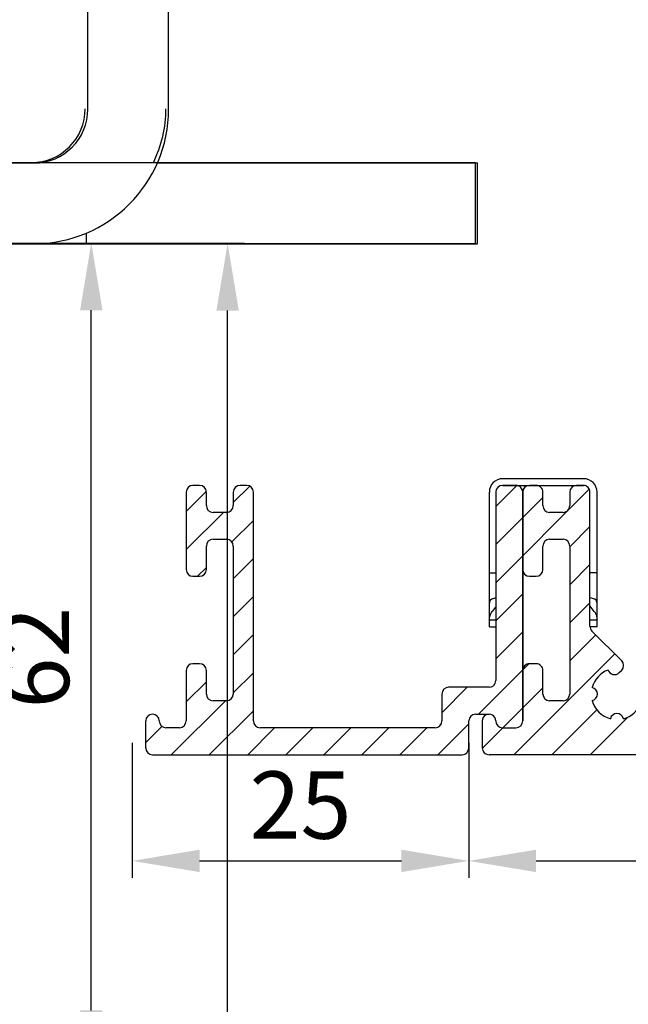
# Model space of a CAD drawing. Units: millimetres. Extents: x -2874 to 7393, y -352 to 4442.
# Drawn here: x 4478 to 4523, y 2948 to 3021 of the extents above; entities that cross this region are included whole.
import ezdxf

# ---------------------------------------------------------------- set-up
doc = ezdxf.new("R2010")
doc.units = ezdxf.units.MM
for name, color, linetype in [('2', 7, 'Continuous'), ('Block', 3, 'Continuous'), ('dimension-Bemassung', 2, 'Continuous'), ('hatching-Schraffur', 1, 'Continuous'), ('outline-Körperkante', 7, 'Continuous')]:
    doc.layers.add(name, color=color, linetype=linetype)
doc.dimstyles.new('ISO-5.0', dxfattribs={"dimtxt": 5, "dimasz": 5, "dimexe": 1.25, "dimexo": 0.625, "dimgap": 1, "dimtad": 1, "dimdec": 3, "dimtxsty": 'Standard', "dimcen": 2.5, "dimclrd": 256, "dimclre": 256, "dimadec": 0, "dimazin": 0, "dimtfac": 1, "dimtdec": 3, "dimtmove": 0, "dimatfit": 3, "dimfxl": 1, "dimlwd": -1, "dimlwe": -1, "dimarcsym": 0})

# ---------------------------------------------------------------- blocks, each defined once
blk = doc.blocks.new('*D64')
at = {"layer": 'dimension-Bemassung'}
for p, q in [((4477.346525254628, 3004.710217613529), (4484.118311126656, 3004.710217613529)), ((4482.868311126656, 2947.691159031803), (4482.868311126656, 2999.710217613529)), ((4464.31871807857, 2942.691159031803), (4484.118311126656, 2942.691159031803))]:
    blk.add_line(p, q, dxfattribs=at)
for points in [[(4482.034977793324, 2999.710217613529), (4483.70164445999, 2999.710217613529), (4482.868311126656, 3004.710217613529)], [(4482.034977793324, 2947.691159031803), (4483.70164445999, 2947.691159031803), (4482.868311126656, 2942.691159031803)]]:
    blk.add_solid(points, dxfattribs=at)
at = {"layer": 'dimension-Bemassung', "color": 0, "insert": (4479.368311126655, 2973.907441864806), "char_height": 5, "attachment_point": 5, "rotation": 90}
blk.add_mtext('62', dxfattribs=at)
blk = doc.blocks.new('*D65')
at = {"layer": 'dimension-Bemassung'}
for p, q in [((4485.914192602392, 2967.575001905857), (4485.914192602392, 2957.547721361695)), ((4510.914212602393, 2967.574986905857), (4510.914212602393, 2957.547721361695)), ((4490.914192602393, 2958.797721361694), (4505.914212602394, 2958.797721361694))]:
    blk.add_line(p, q, dxfattribs=at)
for points in [[(4490.914192602393, 2959.631054695028), (4490.914192602393, 2957.964388028361), (4485.914192602392, 2958.797721361694)], [(4505.914212602394, 2959.631054695028), (4505.914212602394, 2957.964388028361), (4510.914212602393, 2958.797721361694)]]:
    blk.add_solid(points, dxfattribs=at)
at = {"layer": 'dimension-Bemassung', "color": 0, "insert": (4498.414202602392, 2962.297721361695), "char_height": 5, "attachment_point": 5}
blk.add_mtext('25', dxfattribs=at)
blk = doc.blocks.new('*D66')
at = {"layer": 'dimension-Bemassung'}
for p, q in [((4595.914082545365, 2967.709862070949), (4595.914082545365, 2957.547735172326)), ((4510.914129738613, 2966.884486477363), (4510.914129738613, 2957.547735172326)), ((4515.914129738614, 2958.797735172325), (4590.914082545365, 2958.797735172325))]:
    blk.add_line(p, q, dxfattribs=at)
for points in [[(4515.914129738614, 2959.631068505659), (4515.914129738614, 2957.964401838992), (4510.914129738613, 2958.797735172325)], [(4590.914082545365, 2959.631068505659), (4590.914082545365, 2957.964401838992), (4595.914082545365, 2958.797735172325)]]:
    blk.add_solid(points, dxfattribs=at)
at = {"layer": 'dimension-Bemassung', "color": 0, "insert": (4553.414106141988, 2962.297735172326), "char_height": 5, "attachment_point": 5}
blk.add_mtext('85', dxfattribs=at)
blk = doc.blocks.new('*D80')
at = {"layer": 'dimension-Bemassung'}
for p, q in [((4417.039725842255, 3004.691159031802), (4494.247272146409, 3004.691159031802)), ((4492.997272146409, 881.6911590318015), (4492.99727214641, 2999.691159031803)), ((4474.537870870082, 876.6911590318015), (4494.247272146409, 876.6911590318015))]:
    blk.add_line(p, q, dxfattribs=at)
for points in [[(4492.163938813077, 2999.691159031803), (4493.830605479742, 2999.691159031803), (4492.99727214641, 3004.691159031802)], [(4492.163938813076, 881.6911590318015), (4493.830605479742, 881.6911590318015), (4492.997272146409, 876.6911590318015)]]:
    blk.add_solid(points, dxfattribs=at)
at = {"layer": 'dimension-Bemassung', "color": 0, "insert": (4489.497272146409, 1003.482356994795), "char_height": 5, "attachment_point": 5, "rotation": 90}
blk.add_mtext('FH1=FH2', dxfattribs=at)
blk = doc.blocks.new('Seitenriss_Eingang_Teleskop')
at = {"layer": 'hatching-Schraffur'}
h = blk.add_hatch(dxfattribs=at)
h.set_pattern_fill('ANSI37', color=256, scale=3, style=0)
h.set_pattern_definition([(45, (0, 0), (-6.735192090801863, 6.735192090801865), []), (135, (0, 0), (-6.735192090801865, -6.735192090801863), [])])
edge = h.paths.add_edge_path()
edge.add_line((651.6729472860382, 534.7039134070208), (651.6729151256119, 314.4361539942783))
edge.add_line((651.6729472860382, 534.7039134070208), (1028.991787201847, 534.7039134070208))
edge.add_line((1028.991787201847, 521.4361109420433), (1028.991787201847, 534.7039134070208))
edge.add_line((651.6729472860382, 314.4361539943016), (727.3241726112635, 314.4362086887853))
edge.add_line((727.324486612274, 521.4361109420433), (727.3241726111153, 314.4361109420432))
edge.add_line((727.324486612274, 521.4361109420433), (1028.991787201847, 521.4361109420433))
blk = doc.blocks.new('*U102')
at = {"layer": '2', "color": 6, "linetype": 'Continuous'}
for p, q in [((46.69999999999982, 48), (46.69999999999982, 102.5020214012988)), ((40.69999999999981, 48), (40.69999999999981, 58.50201140129866)), ((-5.350000000000363, 44), (36.69999999999982, 44)), ((45.83258000000023, 44), (69.64999999999964, 44)), ((69.64999999999964, 38), (69.64999999999964, 44)), ((40.60000000000036, 38), (40.60000000000036, 38.79185199999984)), ((-5.350000000000363, 38), (36.69999999999982, 38)), ((36.69999999999982, 38), (40.60000000000036, 38)), ((40.60000000000036, 38), (69.64999999999964, 38))]:
    blk.add_line(p, q, dxfattribs=at)
for radius in [10, 4]:
    blk.add_arc((36.69999999999982, 48), radius, 270, 0, dxfattribs=at)
blk = doc.blocks.new('SR_PD2301_LR22B Telsekop_Abtriebsquerschnitt')
at = {"layer": 'hatching-Schraffur'}
for p, q in [((136.5007842189491, 18.72792243000002), (137.7215142189491, 19.94864443000001)), ((156.0007882189491, 18.42893243000002), (157.5673992189491, 19.99554343000001)), ((133.0007842189491, 18.05634943), (134.4979242189492, 19.55348042999999)), ((156.0007882189491, 12.77207743000001), (162.9494122189492, 19.72070243)), ((156.0007882189491, 15.60050543000001), (159.5007882189491, 19.10050543000001)), ((133.0007842189491, 15.22792243000002), (135.7728642189491, 18.00000043000001)), ((136.4010042189492, 15.79971143000001), (138.0007842189491, 17.39949443000002)), ((161.5008032189491, 15.44366542999999), (163.0007882189491, 16.94365043)), ((136.5007842189491, 13.07106743000001), (138.0007842189491, 14.57106743000001)), ((161.5008032189491, 12.61523843000002), (163.0007882189491, 14.11522343)), ((133.8512942189491, 13.25000043000001), (134.5007842189491, 13.89949443000002)), ((136.5007842189491, 10.24264062999999), (138.0007842189491, 11.74264043000001)), ((156.0007882189491, 9.943650830000008), (158.0007882189491, 11.94365043)), ((161.5008032189491, 9.786811530000008), (163.0007882189491, 11.28679642999999)), ((136.5007842189491, 7.414213529999997), (138.0007842189491, 8.914213529999998)), ((156.0007882189491, 7.115223630000016), (158.0007882189491, 9.11522373000001)), ((161.5008032189491, 6.958384330000015), (163.4357952189492, 8.893375930000005)), ((157.3708462189491, 0), (164.8500082189492, 7.479162130000005)), ((136.5007842189491, 4.585786429999998), (138.0007842189491, 6.085786429999998)), ((154.7139922189491, 3.000000030000009), (158.0007882189491, 6.286796530000017)), ((133.0007842189491, 3.914213529999997), (134.5007842189491, 5.414213529999997)), ((152.0007882189491, 3.115223630000016), (153.8855652189492, 5.000000030000009)), ((155.0023002189492, 0.4598811299999995), (159.5007882189491, 4.958369430000018)), ((131.9150042189491, 0), (135.9150042189491, 4.000000030000009)), ((134.7434242189492, 0), (138.0007842189491, 3.257359329999999)), ((160.1992732189491, 0), (163.5158202189491, 3.316547130000017)), ((151.7139922189491, 0), (154.0007882189491, 2.286796530000003)), ((163.0277002189492, 0), (165.8073092189491, 2.779609229999991)), ((130.0007842189491, 0.8954437131341848), (131.1927442189491, 2.087395103134184)), ((137.5718542189491, -0.018769826865821), (139.5718542189491, 1.981230203134188)), ((140.4002832189492, -0.018769826865821), (142.4002832189492, 1.981230203134188)), ((143.2287102189492, -0.018769826865821), (145.2287102189492, 1.981230203134188)), ((146.0571372189492, -0.018769826865821), (148.0571372189492, 1.981230203134188)), ((148.8855652189491, -0.018769826865821), (150.8855652189492, 1.981230203134188))]:
    blk.add_line(p, q, dxfattribs=at)
at = {"layer": 'outline-Körperkante'}
for p, q in [((79.49958425384862, 43.98882085090015), (121.4995842538486, 43.98882085090015)), ((121.4995842538486, 43.98882085090015), (154.4995842538486, 43.98882085090015)), ((121.4995842538486, 43.98882085090015), (125.8995842538486, 43.98882085090015)), ((125.8995842538486, 43.98882085090015), (129.5116942538486, 43.98882085090015)), ((154.4995842538486, 37.98882085090016), (154.4995842538486, 43.98882085090015)), ((79.49958425384862, 37.98882085090016), (121.4995842538486, 37.98882085090016)), ((121.4995842538486, 37.98882085090016), (125.8995842538486, 37.98882085090016)), ((125.8995842538486, 37.98882085090016), (154.4995842538486, 37.98882085090016)), ((162.5261042189492, 20.50003143000002), (156.5261042189492, 20.50003143000002)), ((134.0007942189492, 20.00000143000004), (133.5007942189492, 20.00000143000004)), ((137.5007942189492, 20.00000143000004), (137.0007942189492, 20.00000143000004)), ((157.5007942189492, 20.00000143000004), (156.5007942189492, 20.00000143000004)), ((156.5261142189493, 20.00003143000002), (162.5261142189493, 20.00000143000004)), ((159.0007942189492, 19.99994143000002), (158.5007942189492, 19.99994143000002)), ((162.5007942189492, 19.99994143000002), (162.0007942189492, 19.99994143000002)), ((133.0007942189492, 19.50000143000004), (133.0007942189492, 13.75000143000004)), ((134.5007942189492, 18.50000143000004), (134.5007942189492, 19.50000143000004)), ((136.5007942189492, 19.50000143000004), (136.5007942189492, 18.50000143000004)), ((138.0007942189492, 2.50000143000004), (138.0007942189492, 19.50000143000004)), ((155.5261042189492, 9.500031430000021), (155.5261042189492, 19.50003143000002)), ((156.0007942189492, 19.50000143000004), (156.0007942189492, 5.50000143000004)), ((158.0007942189492, 2.50000143000004), (158.0007942189492, 19.50000143000004)), ((158.0007942189492, 19.49994143000002), (158.0007942189492, 13.75000143000004)), ((159.5007942189492, 18.49994143000002), (159.5007942189492, 19.49994143000002)), ((161.5007942189492, 19.49994143000002), (161.5007942189492, 18.49994143000002)), ((163.0007942189492, 9.535491430000079), (163.0007942189492, 19.49994143000002)), ((163.5261042189492, 9.500031430000021), (163.5261042189492, 19.50003143000002)), ((136.0007942189492, 18.00000143000004), (135.0007942189492, 18.00000143000004)), ((161.0007942189492, 17.99994143000002), (160.0007942189492, 17.99994143000002)), ((134.5007942189492, 13.75000143000004), (134.5007942189492, 15.50000143000004)), ((135.0007942189492, 16.00000143000004), (136.0007942189492, 16.00000143000004)), ((136.5007942189492, 15.50000143000004), (136.5007942189492, 4.50000143000004)), ((159.5008642189493, 13.75000143000004), (159.5008642189493, 15.50000143000004)), ((160.0008642189493, 16.00000143000004), (161.0008042189492, 16.00000143000004)), ((161.5008042189492, 15.50000143000004), (161.5008042189492, 4.50000143000004)), ((133.5007942189492, 13.25000143000004), (134.0007942189492, 13.25000143000004)), ((155.5261042189492, 13.50003143000002), (156.0261042189492, 13.50003143000002)), ((158.0007942189492, 13.74978143000002), (158.0007942189492, 6.190601430000057)), ((158.5007942189492, 13.25000143000004), (159.0008642189493, 13.25000143000004)), ((163.5261042189492, 13.50003143000002), (163.0261042189492, 13.50003143000002)), ((155.6349242189492, 11.50003143000002), (155.5261042189492, 11.50003143000002)), ((156.0261142189493, 11.02834143000005), (155.7311042189492, 10.62541143000003)), ((155.7311342189492, 11.57507143000008), (156.0261142189493, 11.68304143000004)), ((163.0260942189492, 11.68303143000001), (163.3210942189493, 11.57505143000001)), ((163.3210942189493, 10.62541143000003), (163.0261142189493, 11.02834143000005)), ((163.5261042189492, 11.50003143000002), (163.4172942189493, 11.50003143000002)), ((155.5261042189492, 10.01052143000002), (156.0261142189493, 10.01055143)), ((163.0260942189492, 10.01055143), (163.5261042189492, 10.01052143000002)), ((155.5261042189492, 9.500031430000021), (156.0261042189492, 9.500031430000021)), ((163.5261042189492, 9.500031430000021), (163.0273742189492, 9.500031430000021)), ((165.3553842189492, 6.973791430000048), (163.1472342189493, 9.181941430000037)), ((134.0007942189492, 6.75000143000004), (133.5007942189492, 6.75000143000004)), ((158.0022712189491, 6.288278930000004), (158.4625242189491, 6.748532529999991)), ((159.0007942189492, 6.75000143000004), (158.5008042189492, 6.75000143000004)), ((133.0007942189492, 6.25000143000004), (133.0007942189492, 2.50000143000004)), ((134.5007942189492, 4.50000143000004), (134.5007942189492, 6.25000143000004)), ((158.0008042189492, 6.25000143000004), (158.0008042189492, 2.499971430000002)), ((159.5007942189492, 4.50000143000004), (159.5007942189492, 6.25000143000004)), ((165.1786142189492, 6.088871430000025), (165.3564142189493, 6.267711430000062)), ((152.0007942189492, 4.50000143000004), (152.0007942189492, 2.50000143000004)), ((155.5007942189492, 5.00000143000004), (152.5007942189492, 5.00000143000004)), ((136.0007942189492, 4.00000143000004), (135.0007942189492, 4.00000143000004)), ((161.0008042189492, 4.00000143000004), (160.0007942189492, 4.00000143000004)), ((154.5007942189492, 3.00000143000004), (155.5007942189492, 3.00000143000004)), ((130.0009775008635, 0.4779043193844928), (130.0007942189492, 2.50000143000004)), ((154.0002444180196, 0.4680002256210117), (154.0007942189492, 2.50000143000004)), ((155.0009342189492, 2.499941430000021), (155.0006947197874, 0.4913821522998916)), ((132.5007942189492, 1.981231603134219), (131.5007942189492, 1.981231603134219)), ((151.5007942189492, 1.981231603134219), (138.5007942189492, 1.981231603134219)), ((156.5007942189492, 1.981231603134219), (157.5007942189492, 1.981231603134219)), ((130.5007942189492, -0.0085583868657579), (153.5007942189492, -0.0085583868657579)), ((239.5006742189492, -0.0085588968657078), (155.5006642189492, -0.0085588968657078))]:
    blk.add_line(p, q, dxfattribs=at)
for centre, radius, start, end in [((121.4995845124689, 47.99153233708175), 4, 270, 0), ((122.4995845124689, 47.99153233708175), 9, 333.6121999999997, 0), ((156.5261142189493, 19.50003143000002), 1.0000001, 90.00011800000274, 180), ((162.5261142189493, 19.50000143000004), 0.9999978899999998, 0.0016954606003497, 90.00011700000134), ((133.5007942189492, 19.50000143000004), 0.5, 90, 180), ((134.0007942189492, 19.50000143000004), 0.5, 0, 89.9999989999986), ((137.0007942189492, 19.50000143000004), 0.5, 90, 180), ((137.5007942189492, 19.50000143000004), 0.5, 0, 90), ((156.5007942189492, 19.50000143000004), 0.5, 90, 180), ((157.5007942189492, 19.50000143000004), 0.5, 0, 90.00000199999955), ((158.5007942189492, 19.49994143000002), 0.5, 90, 179.999989999999), ((159.0007942189492, 19.49994143000002), 0.5, 0, 90.00000700000005), ((162.0007942189492, 19.49994143000002), 0.5, 90, 179.999989999999), ((162.5007942189492, 19.49994143000002), 0.5, 0, 90.00000500000048), ((135.0007942189492, 18.50000143000004), 0.5, 180, 270), ((136.0007942189492, 18.50000143000004), 0.5, 270, 0), ((160.0007942189492, 18.49994143000002), 0.49999992, 180, 270), ((161.0007942189492, 18.49994143000002), 0.4999999500000001, 269.999989999999, 0), ((135.0007942189492, 15.50000143000004), 0.49999999, 90, 180), ((136.0007942189492, 15.50000143000004), 0.50000001, 0, 90), ((160.0008642189493, 15.50000143000004), 0.49999997, 90.00001099999915, 180), ((161.0008042189492, 15.50000143000004), 0.49999999, 2.3362015837e-06, 90), ((133.5007942189492, 13.75000143000004), 0.5, 180, 270), ((134.0007942189492, 13.75000143000004), 0.5, 270, 0), ((158.5007942189492, 13.75000143000004), 0.5, 180, 270), ((159.0008642189493, 13.75000143000004), 0.5, 270, 359.999989999999), ((163.5007942189492, 9.535491430000079), 0.4999996900000001, 179.999989999999, 225), ((133.5007942189492, 6.25000143000004), 0.5, 90, 180), ((134.0007942189492, 6.25000143000004), 0.5, 0, 89.9999989999986), ((158.5008042189492, 6.25000143000004), 0.5, 90, 180.000010000001), ((159.0007942189492, 6.25000143000004), 0.5, 0, 90.00000700000005), ((165.0018342189492, 6.620231430000032), 0.50000016, 315.1670000000003, 44.99999000000175), ((165.0015742189492, 4.500331430000059), 1.898278299999999, 110.1087199999998, 165.149859999999), ((164.8233742189492, 6.440731430000013), 0.50000279, 198.4013799999992, 315.2729000000011), ((155.5007942189492, 5.50000143000004), 0.49999999, 270, 0), ((135.0007942189492, 4.50000143000004), 0.5, 180, 270), ((136.0007942189492, 4.50000143000004), 0.50000001, 270, 0), ((152.5007942189492, 4.50000143000004), 0.5, 90, 180), ((160.0007942189492, 4.50000143000004), 0.49999992, 180, 270), ((161.0008042189492, 4.50000143000004), 0.49999994, 270, 0), ((163.0530042189492, 4.499941430000021), 0.50000017, 283.0889999999985, 76.8569999999996), ((165.0021442189492, 4.49862143), 1.899061999999999, 194.8181500000011, 255.1070200000014), ((165.0008042189492, 4.499941430000021), 1.900000099999999, 284.8438899999998, 339.9500700000008), ((130.5007942189492, 2.50000143000004), 0.5, 0, 180), ((154.5007942189492, 2.50000143000004), 0.5, 90.00000199999955, 180), ((155.5007942189492, 2.50000143000004), 0.5, 0, 180.0017299999985), ((165.0008042189492, 2.549031430000056), 0.4999996, 13.2175880000008, 166.7820200000011), ((131.5007942189492, 2.50000143000004), 0.5, 180, 270), ((132.5007942189492, 2.50000143000004), 0.49999999, 270, 0), ((138.5007942189492, 2.50000143000004), 0.5, 180, 270), ((151.5007942189492, 2.50000143000004), 0.49999999, 270, 0), ((156.5007942189492, 2.50000143000004), 0.5, 180, 270), ((157.5007942189492, 2.50000143000004), 0.5, 270, 0), ((130.5007942189492, 0.4914416131342421), 0.50000001, 180, 270), ((153.5007942189492, 0.4914416131342421), 0.5, 270, 0), ((155.5006642189492, 0.4914111031342543), 0.4999695, 179.99299, 270)]:
    blk.add_arc(centre, radius, start, end, dxfattribs=at)
for points, knots in [([(155.7311342189492, 11.57507143000008), (155.6936542189492, 11.55275142999999), (155.6361842189492, 11.50735143000001), (155.5764742189492, 11.43071143000002), (155.5365542189492, 11.34696143000001), (155.5261042189492, 11.28469143000005), (155.5261042189492, 11.24892143000004)], [0, 0, 0, 0, 0.29060257, 0.5, 0.7093974300000001, 1, 1, 1, 1]), ([(163.5261042189492, 11.24892143000004), (163.5261042189492, 11.28469143000005), (163.5156642189493, 11.34696143000001), (163.4757442189493, 11.43071143000002), (163.4160242189493, 11.50735143000001), (163.3585642189493, 11.55275142999999), (163.3210842189492, 11.57507143000008)], [0, 0, 0, 0, 0.29060257, 0.5, 0.7093974300000001, 1, 1, 1, 1]), ([(155.5261042189492, 10.01052143000002), (155.5261042189492, 10.07460143000001), (155.5364742189492, 10.18509143000004), (155.5764542189492, 10.33667143000001), (155.6363342189492, 10.48111143000004), (155.6937942189492, 10.57471143000002), (155.7311342189492, 10.62540142999999)], [0, 0, 0, 0, 0.29083637, 0.5, 0.70916363, 1, 1, 1, 1]), ([(163.3210842189492, 10.62540142999999), (163.3584242189492, 10.57471143000002), (163.4158842189492, 10.48111143000004), (163.4757542189492, 10.33667143000001), (163.5157442189492, 10.18509143000004), (163.5261042189492, 10.07460143000001), (163.5261042189492, 10.01052143000002)], [0, 0, 0, 0, 0.29083637, 0.5, 0.70916363, 1, 1, 1, 1])]:
    blk.add_open_spline(points, degree=3, knots=knots, dxfattribs=at)
blk.add_blockref('*U102', (84.99959446055475, -0.0365409599862261))

msp = doc.modelspace()

# ---------------------------------------------------------------- block references
at = {"layer": 'Block'}
msp.add_blockref('Seitenriss_Eingang_Teleskop', (3628.589225784362, 2652.26063142532), dxfattribs=at)
at = {"layer": 'outline-Körperkante'}
msp.add_blockref('SR_PD2301_LR22B Telsekop_Abtriebsquerschnitt', (4356.917953466586, 2966.696840114105), dxfattribs=at)

# ---------------------------------------------------------------- dimensions: what is measured, and where the dimension line sits
at = {"layer": 'dimension-Bemassung'}
for base, p1, p2, text, picture, middle in [((4492.99727214641, 3004.691159031802), (4473.912870870083, 876.6911590318018), (4416.414725842255, 3004.691159031802), 'FH1=FH2', '*D80', (4492.997272146409, 1003.482356994795)), ((4482.868311126656, 3004.710217613529), (4463.69371807857, 2942.691159031803), (4476.721525254628, 3004.710217613529), '62', '*D64', (4482.868311126655, 2973.907441864806))]:
    dim = msp.add_linear_dim(base=base, p1=p1, p2=p2, angle=90, text=text, dimstyle='ISO-5.0', dxfattribs=at)
    dim.commit()
    dim.dimension.update_dxf_attribs({"geometry": picture, "text_midpoint": middle, "dimtype": 160})
for base, p1, p2, picture, middle in [((4595.914082545365, 2958.797735172325), (4510.914129738613, 2967.509486477363), (4595.914082545365, 2968.334862070949), '*D66', (4553.414106141988, 2962.297735172326)), ((4510.914212602393, 2958.797721361694), (4485.914192602392, 2968.200001905858), (4510.914212602393, 2968.199986905857), '*D65', (4498.414202602392, 2962.297721361695))]:
    dim = msp.add_linear_dim(base=base, p1=p1, p2=p2, dimstyle='ISO-5.0', dxfattribs=at)
    dim.commit()
    dim.dimension.update_dxf_attribs({"geometry": picture, "text_midpoint": middle})

doc.saveas('drawing.dxf')
